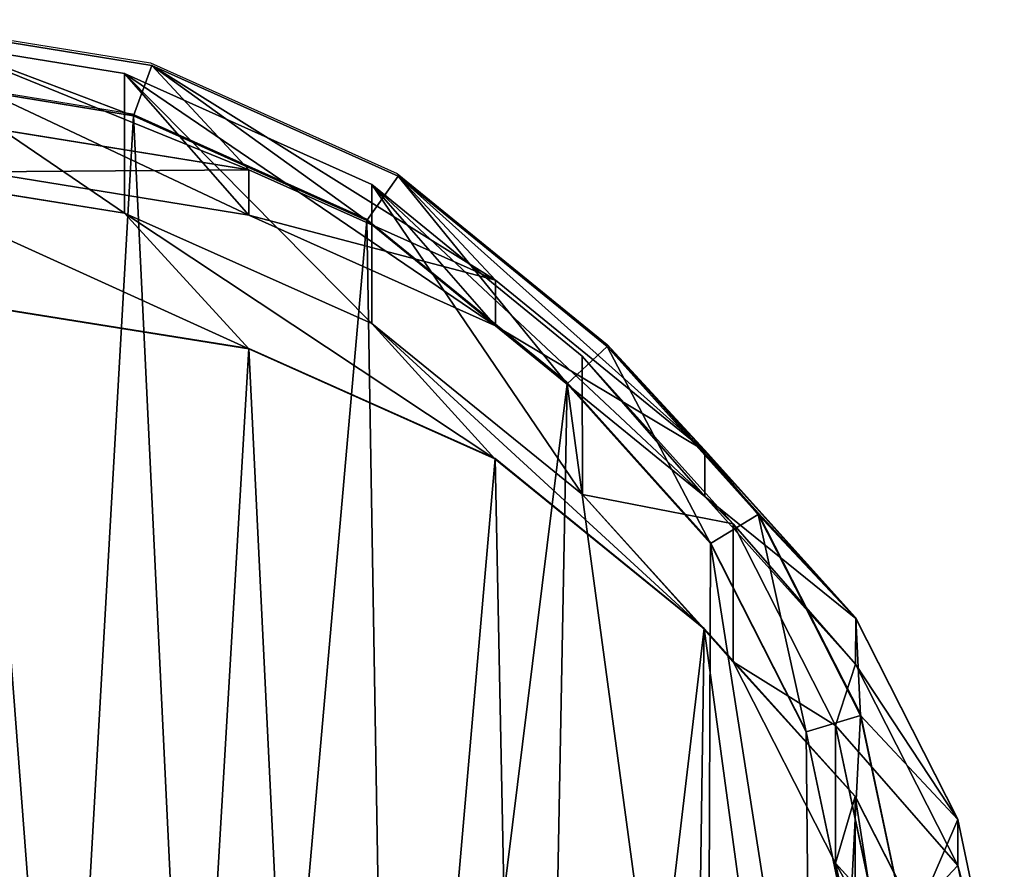
# Model space of a CAD drawing. Units: centimetres. Extents: x -210 to 210, y -160 to 160.
# Drawn here: x 50 to 59, y 2 to 10 of the extents above; entities that cross this region are included whole.
import ezdxf

# ---------------------------------------------------------------- set-up
doc = ezdxf.new("R2010")
doc.units = ezdxf.units.CM
doc.header["$LTSCALE"] = 2.54
doc.layers.get('0').update_dxf_attribs({"true_color": 0xffffff})
doc.layers.add('VP-EQ', color=7, linetype='Continuous', true_color=0x8a3492)

# ---------------------------------------------------------------- blocks, each defined once
blk = doc.blocks.new('Grupa2_1')
at = {"color": 0}
for p, q in [((51.3764, 9.9961, 180.2843), (49.1227, 10.3631, 180.2841)), ((53.4892, 9.0461, 180.2847), (51.3764, 9.9961, 180.2843)), ((55.3038, 7.5663, 180.2853), (53.4892, 9.0461, 180.2847)), ((56.6025, 6.1198, 180.2859), (55.3038, 7.5663, 180.2853)), ((57.4684, 4.4127, 180.2865), (56.6025, 6.1198, 180.2859)), ((57.8584, 2.5631, 180.2872), (57.4684, 4.4127, 180.2865))]:
    blk.add_line(p, q, dxfattribs=at)
mesh = blk.add_polyface(dxfattribs=at)
corners = [(42.3222, -0.8928, 180.2878), (42.1848, 3.5047, 180.2862), (42.1079, 1.2319, 180.287), (42.6264, 5.653, 180.2855), (43.083, -2.8582, 180.2885), (43.3751, 7.4905, 180.2849), (44.2614, -4.5709, 180.2892), (44.9997, 8.918, 180.2844), (46.1148, -5.7713, 180.2897), (46.9779, 9.9137, 180.2841), (48.2282, -6.4641, 180.29), (49.1227, 10.3631, 180.2841), (50.4338, -6.5856, 180.2902), (51.3764, 9.9961, 180.2843), (52.1499, -6.1409, 180.29), (53.4892, 9.0461, 180.2847), (53.7261, -5.1551, 180.2898), (55.3038, 7.5663, 180.2853), (55.0908, -3.6424, 180.2893), (56.5707, -1.8067, 180.2887), (56.6025, 6.1198, 180.2859), (57.5062, 0.3069, 180.288), (57.4684, 4.4127, 180.2865), (57.8584, 2.5631, 180.2872)]
mesh.append_faces([[corners[k] for k in face] for face in [(0, 1, 2), (22, 21, 23)]], dxfattribs={"vtx0": -1, "color": 0})
mesh.append_faces([[corners[k] for k in face] for face in [(1, 0, 3), (3, 4, 5), (5, 6, 7), (7, 8, 9), (9, 10, 11), (11, 12, 13), (13, 14, 15), (15, 16, 17), (17, 19, 20), (20, 21, 22)]], dxfattribs={"vtx0": -1, "vtx1": -1, "color": 0})
mesh.append_faces([[corners[k] for k in face] for face in [(3, 0, 4), (5, 4, 6), (7, 6, 8), (9, 8, 10), (11, 10, 12), (13, 12, 14), (15, 14, 16), (17, 16, 18), (17, 18, 19), (20, 19, 21)]], dxfattribs={"vtx0": -1, "vtx2": -1, "color": 0})
blk = doc.blocks.new('Grupa4_1')
at = {"color": 0}
for p, q in [((51.5407, 10.4516, 179.761), (49.1378, 10.8409, 179.763)), ((51.5407, 10.4516, 179.761), (49.1378, 10.8409, 179.763)), ((48.8538, 10.7757, 90.7532), (51.2936, 10.3808, 90.705)), ((48.8538, 10.7757, 90.7532), (51.2936, 10.3808, 90.705)), ((51.5407, 10.4516, 179.761), (51.3764, 9.9961, 180.2843)), ((51.5407, 10.4516, 179.761), (51.3764, 9.9961, 180.2843)), ((53.7714, 9.4501, 179.76), (51.5407, 10.4516, 179.761)), ((51.5407, 10.4516, 179.761), (52.4212, 9.5065, 154.1889)), ((53.7714, 9.4501, 179.76), (51.5407, 10.4516, 179.761)), ((51.5407, 10.4516, 179.761), (52.4212, 9.5065, 154.1889)), ((49.1227, 10.3631, 180.2841), (51.3764, 9.9961, 180.2843)), ((51.2928, 9.1151, 58.5794), (51.2936, 10.3808, 90.705)), ((51.2928, 9.1151, 58.5794), (51.2936, 10.3808, 90.705)), ((51.2936, 10.3808, 90.705), (53.5343, 9.3743, 90.661)), ((52.4195, 9.0968, 122.657), (51.2936, 10.3808, 90.705)), ((52.4195, 9.0968, 122.657), (51.2936, 10.3808, 90.705)), ((51.2936, 10.3808, 90.705), (53.5343, 9.3743, 90.661)), ((51.3764, 9.9961, 180.2843), (53.4892, 9.0461, 180.2847)), ((52.4212, 9.5065, 154.1889), (50.0056, 9.8959, 154.1296)), ((52.4212, 9.5065, 154.1889), (50.0056, 9.8959, 154.1296)), ((48.8501, 9.5061, 58.5139), (51.2928, 9.1151, 58.5794)), ((48.8501, 9.5061, 58.5139), (51.2928, 9.1151, 58.5794)), ((52.4195, 9.0968, 122.657), (50.0019, 9.488, 122.7092)), ((52.4195, 9.0968, 122.657), (50.0019, 9.488, 122.7092)), ((52.4212, 9.5065, 154.1889), (52.4195, 9.0968, 122.657)), ((52.4212, 9.5065, 154.1889), (52.4195, 9.0968, 122.657)), ((52.4212, 9.5065, 154.1889), (54.654, 8.5056, 154.2614)), ((52.4212, 9.5065, 154.1889), (54.654, 8.5056, 154.2614)), ((53.7714, 9.4501, 179.76), (53.4892, 9.0461, 180.2847)), ((53.7714, 9.4501, 179.76), (53.4892, 9.0461, 180.2847)), ((53.5343, 9.3743, 90.661), (55.4405, 7.8191, 90.6235)), ((53.5348, 8.1133, 58.6669), (53.5343, 9.3743, 90.661)), ((53.5348, 8.1133, 58.6669), (53.5343, 9.3743, 90.661)), ((54.6529, 8.094, 122.5988), (53.5343, 9.3743, 90.661)), ((54.6529, 8.094, 122.5988), (53.5343, 9.3743, 90.661)), ((53.5343, 9.3743, 90.661), (55.4405, 7.8191, 90.6235)), ((55.6656, 7.906, 179.76), (53.7714, 9.4501, 179.76)), ((55.6656, 7.906, 179.76), (53.7714, 9.4501, 179.76)), ((54.654, 8.5056, 154.2614), (53.7714, 9.4501, 179.76)), ((54.654, 8.5056, 154.2614), (53.7714, 9.4501, 179.76)), ((53.5348, 8.1133, 58.6669), (51.2928, 9.1151, 58.5794)), ((53.5348, 8.1133, 58.6669), (51.2928, 9.1151, 58.5794)), ((52.4189, 7.8843, 26.9472), (51.2928, 9.1151, 58.5794)), ((52.4189, 7.8843, 26.9472), (51.2928, 9.1151, 58.5794)), ((54.6529, 8.094, 122.5988), (52.4195, 9.0968, 122.657)), ((54.6529, 8.094, 122.5988), (52.4195, 9.0968, 122.657)), ((53.4892, 9.0461, 180.2847), (55.3038, 7.5663, 180.2853)), ((54.654, 8.5056, 154.2614), (54.6529, 8.094, 122.5988)), ((54.654, 8.5056, 154.2614), (54.6529, 8.094, 122.5988)), ((56.5508, 6.9602, 154.3431), (54.654, 8.5056, 154.2614)), ((56.5508, 6.9602, 154.3431), (54.654, 8.5056, 154.2614)), ((52.4189, 7.8843, 26.9472), (50.0187, 8.2688, 26.8931)), ((52.4189, 7.8843, 26.9472), (50.0187, 8.2688, 26.8931)), ((50.0202, 8.2702, 0.0643), (52.4209, 7.8857, 0.0643)), ((50.0202, 8.2702, 0.0643), (52.4209, 7.8857, 0.0643)), ((53.5348, 8.1133, 58.6669), (55.4421, 6.5628, 58.7716)), ((54.6474, 6.888, 27.0114), (53.5348, 8.1133, 58.6669)), ((53.5348, 8.1133, 58.6669), (55.4421, 6.5628, 58.7716)), ((54.6474, 6.888, 27.0114), (53.5348, 8.1133, 58.6669)), ((54.6529, 8.094, 122.5988), (56.5503, 6.5462, 122.5393)), ((54.6529, 8.094, 122.5988), (56.5503, 6.5462, 122.5393)), ((52.4189, 7.8843, 26.9472), (52.4209, 7.8857, 0.0643)), ((52.4189, 7.8843, 26.9472), (52.4209, 7.8857, 0.0643)), ((54.6474, 6.888, 27.0114), (52.4189, 7.8843, 26.9472)), ((54.6474, 6.888, 27.0114), (52.4189, 7.8843, 26.9472)), ((52.4209, 7.8857, 0.0643), (54.6503, 6.8889, 0.0643)), ((52.4209, 7.8857, 0.0643), (54.6503, 6.8889, 0.0643)), ((55.6656, 7.906, 179.76), (55.3038, 7.5663, 180.2853)), ((55.6656, 7.906, 179.76), (55.3038, 7.5663, 180.2853)), ((56.5508, 6.9602, 154.3431), (55.6656, 7.906, 179.76)), ((55.6656, 7.906, 179.76), (57.0349, 6.3834, 179.7589)), ((55.6656, 7.906, 179.76), (57.0349, 6.3834, 179.7589)), ((56.5508, 6.9602, 154.3431), (55.6656, 7.906, 179.76)), ((55.4421, 6.5628, 58.7716), (55.4405, 7.8191, 90.6235)), ((55.4405, 7.8191, 90.6235), (56.8065, 6.2984, 90.5966)), ((55.4421, 6.5628, 58.7716), (55.4405, 7.8191, 90.6235)), ((56.5503, 6.5462, 122.5393), (55.4405, 7.8191, 90.6235)), ((55.4405, 7.8191, 90.6235), (56.8065, 6.2984, 90.5966)), ((56.5503, 6.5462, 122.5393), (55.4405, 7.8191, 90.6235)), ((55.3038, 7.5663, 180.2853), (56.6025, 6.1198, 180.2859)), ((56.5503, 6.5462, 122.5393), (56.5508, 6.9602, 154.3431)), ((56.5503, 6.5462, 122.5393), (56.5508, 6.9602, 154.3431)), ((57.9169, 5.4409, 154.4129), (56.5508, 6.9602, 154.3431)), ((57.9169, 5.4409, 154.4129), (56.5508, 6.9602, 154.3431)), ((54.6503, 6.8889, 0.0643), (54.6474, 6.888, 27.0114)), ((54.6503, 6.8889, 0.0643), (54.6474, 6.888, 27.0114)), ((56.5408, 5.3484, 27.0804), (54.6474, 6.888, 27.0114)), ((56.5408, 5.3484, 27.0804), (54.6474, 6.888, 27.0114)), ((54.6503, 6.8889, 0.0643), (56.5434, 5.3496, 0.0643)), ((54.6503, 6.8889, 0.0643), (56.5434, 5.3496, 0.0643)), ((56.5408, 5.3484, 27.0804), (55.4421, 6.5628, 58.7716)), ((55.4421, 6.5628, 58.7716), (56.8077, 5.0472, 58.8642)), ((56.5408, 5.3484, 27.0804), (55.4421, 6.5628, 58.7716)), ((55.4421, 6.5628, 58.7716), (56.8077, 5.0472, 58.8642)), ((57.9162, 5.0256, 122.4899), (56.5503, 6.5462, 122.5393)), ((57.9162, 5.0256, 122.4899), (56.5503, 6.5462, 122.5393)), ((56.6025, 6.1198, 180.2859), (57.0349, 6.3834, 179.7589)), ((56.6025, 6.1198, 180.2859), (57.0349, 6.3834, 179.7589)), ((57.9169, 5.4409, 154.4129), (57.0349, 6.3834, 179.7589)), ((57.0349, 6.3834, 179.7589), (57.9609, 4.5602, 179.7585)), ((57.9169, 5.4409, 154.4129), (57.0349, 6.3834, 179.7589)), ((57.0349, 6.3834, 179.7589), (57.9609, 4.5602, 179.7585)), ((56.8065, 6.2984, 90.5966), (56.8077, 5.0472, 58.8642)), ((57.7334, 4.4705, 90.5784), (56.8065, 6.2984, 90.5966)), ((56.8065, 6.2984, 90.5966), (57.9162, 5.0256, 122.4899)), ((56.8065, 6.2984, 90.5966), (57.9162, 5.0256, 122.4899)), ((56.8065, 6.2984, 90.5966), (56.8077, 5.0472, 58.8642)), ((57.7334, 4.4705, 90.5784), (56.8065, 6.2984, 90.5966)), ((56.6025, 6.1198, 180.2859), (57.4684, 4.4127, 180.2865)), ((57.9162, 5.0256, 122.4899), (57.9169, 5.4409, 154.4129)), ((57.9162, 5.0256, 122.4899), (57.9169, 5.4409, 154.4129)), ((57.9169, 5.4409, 154.4129), (58.8414, 3.6186, 154.483)), ((57.9169, 5.4409, 154.4129), (58.8414, 3.6186, 154.483)), ((56.5434, 5.3496, 0.0643), (56.5408, 5.3484, 27.0804)), ((56.5434, 5.3496, 0.0643), (56.5408, 5.3484, 27.0804)), ((57.9111, 3.8277, 27.1394), (56.5408, 5.3484, 27.0804)), ((57.9111, 3.8277, 27.1394), (56.5408, 5.3484, 27.0804)), ((56.5434, 5.3496, 0.0643), (57.9115, 3.8313, 0.0643)), ((56.5434, 5.3496, 0.0643), (57.9115, 3.8313, 0.0643)), ((57.9111, 3.8277, 27.1394), (56.8077, 5.0472, 58.8642)), ((56.8077, 5.0472, 58.8642), (57.7352, 3.2228, 58.9614)), ((57.9111, 3.8277, 27.1394), (56.8077, 5.0472, 58.8642)), ((56.8077, 5.0472, 58.8642), (57.7352, 3.2228, 58.9614)), ((57.9162, 5.0256, 122.4899), (58.8407, 3.2017, 122.4448)), ((57.9162, 5.0256, 122.4899), (58.8407, 3.2017, 122.4448)), ((57.4684, 4.4127, 180.2865), (57.9609, 4.5602, 179.7585)), ((57.4684, 4.4127, 180.2865), (57.9609, 4.5602, 179.7585)), ((58.8414, 3.6186, 154.483), (57.9609, 4.5602, 179.7585)), ((57.9609, 4.5602, 179.7585), (58.385, 2.5575, 179.7573)), ((58.8414, 3.6186, 154.483), (57.9609, 4.5602, 179.7585)), ((57.9609, 4.5602, 179.7585), (58.385, 2.5575, 179.7573)), ((58.1557, 2.4705, 90.5702), (57.7334, 4.4705, 90.5784)), ((57.7334, 4.4705, 90.5784), (58.8407, 3.2017, 122.4448)), ((57.7352, 3.2228, 58.9614), (57.7334, 4.4705, 90.5784)), ((58.1557, 2.4705, 90.5702), (57.7334, 4.4705, 90.5784)), ((57.7334, 4.4705, 90.5784), (58.8407, 3.2017, 122.4448)), ((57.7352, 3.2228, 58.9614), (57.7334, 4.4705, 90.5784)), ((57.4684, 4.4127, 180.2865), (57.8584, 2.5631, 180.2872)), ((57.9115, 3.8313, 0.0643), (57.9111, 3.8277, 27.1394)), ((57.9115, 3.8313, 0.0643), (57.9111, 3.8277, 27.1394)), ((57.9111, 3.8277, 27.1394), (58.8363, 2.0089, 27.1957)), ((57.9111, 3.8277, 27.1394), (58.8363, 2.0089, 27.1957)), ((57.9115, 3.8313, 0.0643), (58.8374, 2.0111, 0.0643)), ((57.9115, 3.8313, 0.0643), (58.8374, 2.0111, 0.0643)), ((58.8407, 3.2017, 122.4448), (58.8414, 3.6186, 154.483)), ((58.8407, 3.2017, 122.4448), (58.8414, 3.6186, 154.483)), ((58.8414, 3.6186, 154.483), (59.263, 1.6195, 154.5481)), ((58.8414, 3.6186, 154.483), (59.263, 1.6195, 154.5481)), ((58.8363, 2.0089, 27.1957), (57.7352, 3.2228, 58.9614)), ((57.7352, 3.2228, 58.9614), (58.1577, 1.2256, 59.0563)), ((58.8363, 2.0089, 27.1957), (57.7352, 3.2228, 58.9614)), ((57.7352, 3.2228, 58.9614), (58.1577, 1.2256, 59.0563)), ((58.8407, 3.2017, 122.4448), (59.2622, 1.2019, 122.4068)), ((58.8407, 3.2017, 122.4448), (59.2622, 1.2019, 122.4068))]:
    blk.add_line(p, q, dxfattribs=at)
mesh = blk.add_polyface(dxfattribs=at)
corners = [(49.1378, 10.8409, 179.763), (51.3764, 9.9961, 180.2843), (51.5407, 10.4516, 179.761), (49.1227, 10.3631, 180.2841)]
mesh.append_faces([[corners[k] for k in face] for face in [(0, 1, 2), (1, 0, 3)]], dxfattribs={"vtx0": -1, "color": 0})
mesh = blk.add_polyface(dxfattribs=at)
corners = [(49.1378, 10.8409, 179.763), (52.4212, 9.5065, 154.1889), (50.0056, 9.8959, 154.1296), (51.5407, 10.4516, 179.761)]
mesh.append_faces([[corners[k] for k in face] for face in [(0, 1, 2), (1, 0, 3)]], dxfattribs={"vtx0": -1, "color": 0})
mesh = blk.add_polyface(dxfattribs=at)
corners = [(48.8538, 10.7757, 90.7532), (51.2928, 9.1151, 58.5794), (48.8501, 9.5061, 58.5139), (51.2936, 10.3808, 90.705)]
mesh.append_faces([[corners[k] for k in face] for face in [(0, 1, 2), (1, 0, 3)]], dxfattribs={"vtx0": -1, "color": 0})
mesh = blk.add_polyface(dxfattribs=at)
corners = [(48.8538, 10.7757, 90.7532), (52.4195, 9.0968, 122.657), (51.2936, 10.3808, 90.705), (50.0019, 9.488, 122.7092)]
mesh.append_faces([[corners[k] for k in face] for face in [(0, 1, 2), (1, 0, 3)]], dxfattribs={"vtx0": -1, "color": 0})
mesh = blk.add_polyface(dxfattribs=at)
corners = [(53.4892, 9.0461, 180.2847), (51.5407, 10.4516, 179.761), (51.3764, 9.9961, 180.2843), (53.7714, 9.4501, 179.76)]
mesh.append_faces([[corners[k] for k in face] for face in [(0, 1, 2), (1, 0, 3)]], dxfattribs={"vtx0": -1, "color": 0})
mesh = blk.add_polyface(dxfattribs=at)
corners = [(51.5407, 10.4516, 179.761), (54.654, 8.5056, 154.2614), (52.4212, 9.5065, 154.1889), (53.7714, 9.4501, 179.76)]
mesh.append_faces([[corners[k] for k in face] for face in [(0, 1, 2), (1, 0, 3)]], dxfattribs={"vtx0": -1, "color": 0})
mesh = blk.add_polyface(dxfattribs=at)
corners = [(51.2936, 10.3808, 90.705), (53.5348, 8.1133, 58.6669), (51.2928, 9.1151, 58.5794), (53.5343, 9.3743, 90.661)]
mesh.append_faces([[corners[k] for k in face] for face in [(0, 1, 2), (1, 0, 3)]], dxfattribs={"vtx0": -1, "color": 0})
mesh = blk.add_polyface(dxfattribs=at)
corners = [(51.2936, 10.3808, 90.705), (54.6529, 8.094, 122.5988), (53.5343, 9.3743, 90.661), (52.4195, 9.0968, 122.657)]
mesh.append_faces([[corners[k] for k in face] for face in [(0, 1, 2), (1, 0, 3)]], dxfattribs={"vtx0": -1, "color": 0})
mesh = blk.add_polyface(dxfattribs=at)
corners = [(50.0019, 9.488, 122.7092), (52.4212, 9.5065, 154.1889), (52.4195, 9.0968, 122.657), (50.0056, 9.8959, 154.1296)]
mesh.append_faces([[corners[k] for k in face] for face in [(0, 1, 2), (1, 0, 3)]], dxfattribs={"vtx0": -1, "color": 0})
mesh = blk.add_polyface(dxfattribs=at)
corners = [(48.8501, 9.5061, 58.5139), (52.4189, 7.8843, 26.9472), (50.0187, 8.2688, 26.8931), (51.2928, 9.1151, 58.5794)]
mesh.append_faces([[corners[k] for k in face] for face in [(0, 1, 2), (1, 0, 3)]], dxfattribs={"vtx0": -1, "color": 0})
mesh = blk.add_polyface(dxfattribs=at)
corners = [(52.4195, 9.0968, 122.657), (54.654, 8.5056, 154.2614), (54.6529, 8.094, 122.5988), (52.4212, 9.5065, 154.1889)]
mesh.append_faces([[corners[k] for k in face] for face in [(0, 1, 2), (1, 0, 3)]], dxfattribs={"vtx0": -1, "color": 0})
mesh = blk.add_polyface(dxfattribs=at)
corners = [(55.3038, 7.5663, 180.2853), (53.7714, 9.4501, 179.76), (53.4892, 9.0461, 180.2847), (55.6656, 7.906, 179.76)]
mesh.append_faces([[corners[k] for k in face] for face in [(0, 1, 2), (1, 0, 3)]], dxfattribs={"vtx0": -1, "color": 0})
mesh = blk.add_polyface(dxfattribs=at)
corners = [(53.5343, 9.3743, 90.661), (55.4421, 6.5628, 58.7716), (53.5348, 8.1133, 58.6669), (55.4405, 7.8191, 90.6235)]
mesh.append_faces([[corners[k] for k in face] for face in [(0, 1, 2), (1, 0, 3)]], dxfattribs={"vtx0": -1, "color": 0})
mesh = blk.add_polyface(dxfattribs=at)
corners = [(53.5343, 9.3743, 90.661), (56.5503, 6.5462, 122.5393), (55.4405, 7.8191, 90.6235), (54.6529, 8.094, 122.5988)]
mesh.append_faces([[corners[k] for k in face] for face in [(0, 1, 2), (1, 0, 3)]], dxfattribs={"vtx0": -1, "color": 0})
mesh = blk.add_polyface(dxfattribs=at)
corners = [(53.7714, 9.4501, 179.76), (56.5508, 6.9602, 154.3431), (54.654, 8.5056, 154.2614), (55.6656, 7.906, 179.76)]
mesh.append_faces([[corners[k] for k in face] for face in [(0, 1, 2), (1, 0, 3)]], dxfattribs={"vtx0": -1, "color": 0})
mesh = blk.add_polyface(dxfattribs=at)
corners = [(51.2928, 9.1151, 58.5794), (54.6474, 6.888, 27.0114), (52.4189, 7.8843, 26.9472), (53.5348, 8.1133, 58.6669)]
mesh.append_faces([[corners[k] for k in face] for face in [(0, 1, 2), (1, 0, 3)]], dxfattribs={"vtx0": -1, "color": 0})
mesh = blk.add_polyface(dxfattribs=at)
corners = [(54.6529, 8.094, 122.5988), (56.5508, 6.9602, 154.3431), (56.5503, 6.5462, 122.5393), (54.654, 8.5056, 154.2614)]
mesh.append_faces([[corners[k] for k in face] for face in [(0, 1, 2), (1, 0, 3)]], dxfattribs={"vtx0": -1, "color": 0})
mesh = blk.add_polyface(dxfattribs=at)
corners = [(42.5873, 0.9847, 0.0643), (42.7076, -3.5792, 0.0643), (42.5352, -1.371, 0.0643), (43.066, 3.2131, 0.0643), (43.5449, -5.6732, 0.0643), (43.8849, 5.2134, 0.0643), (44.77, -7.5297, 0.0643), (45.6385, 6.7341, 0.0643), (46.789, -8.8162, 0.0643), (47.7271, 7.7833, 0.0643), (49.0322, -9.5469, 0.0643), (50.0202, 8.2702, 0.0643), (51.3844, -9.6712, 0.0643), (52.4209, 7.8857, 0.0643), (53.2524, -9.1819, 0.0643), (54.6503, 6.8889, 0.0643), (54.9528, -8.1135, 0.0643), (56.5434, 5.3496, 0.0643), (56.3725, -6.5361, 0.0643), (57.9012, -4.6364, 0.0643), (57.9115, 3.8313, 0.0643), (58.8878, -2.4011, 0.0643), (58.8374, 2.0111, 0.0643), (59.2619, 0.0106, 0.0643)]
mesh.append_faces([[corners[k] for k in face] for face in [(0, 1, 2), (21, 22, 23)]], dxfattribs={"vtx0": -1, "color": 0})
mesh.append_faces([[corners[k] for k in face] for face in [(1, 3, 4), (4, 5, 6), (6, 7, 8), (8, 9, 10), (10, 11, 12), (12, 13, 14), (14, 15, 16), (16, 17, 18), (18, 17, 19), (19, 20, 21)]], dxfattribs={"vtx0": -1, "vtx1": -1, "color": 0})
mesh.append_faces([[corners[k] for k in face] for face in [(1, 0, 3), (4, 3, 5), (6, 5, 7), (8, 7, 9), (10, 9, 11), (12, 11, 13), (14, 13, 15), (16, 15, 17), (19, 17, 20), (21, 20, 22)]], dxfattribs={"vtx0": -1, "vtx2": -1, "color": 0})
mesh = blk.add_polyface(dxfattribs=at)
corners = [(50.0187, 8.2688, 26.8931), (52.4209, 7.8857, 0.0643), (50.0202, 8.2702, 0.0643), (52.4189, 7.8843, 26.9472)]
mesh.append_faces([[corners[k] for k in face] for face in [(0, 1, 2), (1, 0, 3)]], dxfattribs={"vtx0": -1, "color": 0})
mesh = blk.add_polyface(dxfattribs=at)
corners = [(53.5348, 8.1133, 58.6669), (56.5408, 5.3484, 27.0804), (54.6474, 6.888, 27.0114), (55.4421, 6.5628, 58.7716)]
mesh.append_faces([[corners[k] for k in face] for face in [(0, 1, 2), (1, 0, 3)]], dxfattribs={"vtx0": -1, "color": 0})
mesh = blk.add_polyface(dxfattribs=at)
corners = [(52.4189, 7.8843, 26.9472), (54.6503, 6.8889, 0.0643), (52.4209, 7.8857, 0.0643), (54.6474, 6.888, 27.0114)]
mesh.append_faces([[corners[k] for k in face] for face in [(0, 1, 2), (1, 0, 3)]], dxfattribs={"vtx0": -1, "color": 0})
mesh = blk.add_polyface(dxfattribs=at)
corners = [(56.6025, 6.1198, 180.2859), (55.6656, 7.906, 179.76), (55.3038, 7.5663, 180.2853), (57.0349, 6.3834, 179.7589)]
mesh.append_faces([[corners[k] for k in face] for face in [(0, 1, 2), (1, 0, 3)]], dxfattribs={"vtx0": -1, "color": 0})
mesh = blk.add_polyface(dxfattribs=at)
corners = [(56.5508, 6.9602, 154.3431), (57.0349, 6.3834, 179.7589), (57.9169, 5.4409, 154.4129), (55.6656, 7.906, 179.76)]
mesh.append_faces([[corners[k] for k in face] for face in [(0, 1, 2), (1, 0, 3)]], dxfattribs={"vtx0": -1, "color": 0})
mesh = blk.add_polyface(dxfattribs=at)
corners = [(55.4421, 6.5628, 58.7716), (56.8065, 6.2984, 90.5966), (56.8077, 5.0472, 58.8642), (55.4405, 7.8191, 90.6235)]
mesh.append_faces([[corners[k] for k in face] for face in [(0, 1, 2), (1, 0, 3)]], dxfattribs={"vtx0": -1, "color": 0})
mesh = blk.add_polyface(dxfattribs=at)
corners = [(56.8065, 6.2984, 90.5966), (56.5503, 6.5462, 122.5393), (57.9162, 5.0256, 122.4899), (55.4405, 7.8191, 90.6235)]
mesh.append_faces([[corners[k] for k in face] for face in [(0, 1, 2), (1, 0, 3)]], dxfattribs={"vtx0": -1, "color": 0})
mesh = blk.add_polyface(dxfattribs=at)
corners = [(56.5503, 6.5462, 122.5393), (57.9169, 5.4409, 154.4129), (57.9162, 5.0256, 122.4899), (56.5508, 6.9602, 154.3431)]
mesh.append_faces([[corners[k] for k in face] for face in [(0, 1, 2), (1, 0, 3)]], dxfattribs={"vtx0": -1, "color": 0})
mesh = blk.add_polyface(dxfattribs=at)
corners = [(54.6474, 6.888, 27.0114), (56.5434, 5.3496, 0.0643), (54.6503, 6.8889, 0.0643), (56.5408, 5.3484, 27.0804)]
mesh.append_faces([[corners[k] for k in face] for face in [(0, 1, 2), (1, 0, 3)]], dxfattribs={"vtx0": -1, "color": 0})
mesh = blk.add_polyface(dxfattribs=at)
corners = [(56.5408, 5.3484, 27.0804), (56.8077, 5.0472, 58.8642), (57.9111, 3.8277, 27.1394), (55.4421, 6.5628, 58.7716)]
mesh.append_faces([[corners[k] for k in face] for face in [(0, 1, 2), (1, 0, 3)]], dxfattribs={"vtx0": -1, "color": 0})
mesh = blk.add_polyface(dxfattribs=at)
corners = [(57.4684, 4.4127, 180.2865), (57.0349, 6.3834, 179.7589), (56.6025, 6.1198, 180.2859), (57.9609, 4.5602, 179.7585)]
mesh.append_faces([[corners[k] for k in face] for face in [(0, 1, 2), (1, 0, 3)]], dxfattribs={"vtx0": -1, "color": 0})
mesh = blk.add_polyface(dxfattribs=at)
corners = [(57.9169, 5.4409, 154.4129), (57.9609, 4.5602, 179.7585), (58.8414, 3.6186, 154.483), (57.0349, 6.3834, 179.7589)]
mesh.append_faces([[corners[k] for k in face] for face in [(0, 1, 2), (1, 0, 3)]], dxfattribs={"vtx0": -1, "color": 0})
mesh = blk.add_polyface(dxfattribs=at)
corners = [(57.7334, 4.4705, 90.5784), (57.9162, 5.0256, 122.4899), (58.8407, 3.2017, 122.4448), (56.8065, 6.2984, 90.5966)]
mesh.append_faces([[corners[k] for k in face] for face in [(0, 1, 2), (1, 0, 3)]], dxfattribs={"vtx0": -1, "color": 0})
mesh = blk.add_polyface(dxfattribs=at)
corners = [(56.8077, 5.0472, 58.8642), (57.7334, 4.4705, 90.5784), (57.7352, 3.2228, 58.9614), (56.8065, 6.2984, 90.5966)]
mesh.append_faces([[corners[k] for k in face] for face in [(0, 1, 2), (1, 0, 3)]], dxfattribs={"vtx0": -1, "color": 0})
mesh = blk.add_polyface(dxfattribs=at)
corners = [(57.9162, 5.0256, 122.4899), (58.8414, 3.6186, 154.483), (58.8407, 3.2017, 122.4448), (57.9169, 5.4409, 154.4129)]
mesh.append_faces([[corners[k] for k in face] for face in [(0, 1, 2), (1, 0, 3)]], dxfattribs={"vtx0": -1, "color": 0})
mesh = blk.add_polyface(dxfattribs=at)
corners = [(57.9115, 3.8313, 0.0643), (56.5408, 5.3484, 27.0804), (57.9111, 3.8277, 27.1394), (56.5434, 5.3496, 0.0643)]
mesh.append_faces([[corners[k] for k in face] for face in [(0, 1, 2), (1, 0, 3)]], dxfattribs={"vtx0": -1, "color": 0})
mesh = blk.add_polyface(dxfattribs=at)
corners = [(57.9111, 3.8277, 27.1394), (57.7352, 3.2228, 58.9614), (58.8363, 2.0089, 27.1957), (56.8077, 5.0472, 58.8642)]
mesh.append_faces([[corners[k] for k in face] for face in [(0, 1, 2), (1, 0, 3)]], dxfattribs={"vtx0": -1, "color": 0})
mesh = blk.add_polyface(dxfattribs=at)
corners = [(57.9609, 4.5602, 179.7585), (57.8584, 2.5631, 180.2872), (58.385, 2.5575, 179.7573), (57.4684, 4.4127, 180.2865)]
mesh.append_faces([[corners[k] for k in face] for face in [(0, 1, 2), (1, 0, 3)]], dxfattribs={"vtx0": -1, "color": 0})
mesh = blk.add_polyface(dxfattribs=at)
corners = [(58.8414, 3.6186, 154.483), (58.385, 2.5575, 179.7573), (59.263, 1.6195, 154.5481), (57.9609, 4.5602, 179.7585)]
mesh.append_faces([[corners[k] for k in face] for face in [(0, 1, 2), (1, 0, 3)]], dxfattribs={"vtx0": -1, "color": 0})
mesh = blk.add_polyface(dxfattribs=at)
corners = [(58.1557, 2.4705, 90.5702), (58.8407, 3.2017, 122.4448), (59.2622, 1.2019, 122.4068), (57.7334, 4.4705, 90.5784)]
mesh.append_faces([[corners[k] for k in face] for face in [(0, 1, 2), (1, 0, 3)]], dxfattribs={"vtx0": -1, "color": 0})
mesh = blk.add_polyface(dxfattribs=at)
corners = [(57.7352, 3.2228, 58.9614), (58.1557, 2.4705, 90.5702), (58.1577, 1.2256, 59.0563), (57.7334, 4.4705, 90.5784)]
mesh.append_faces([[corners[k] for k in face] for face in [(0, 1, 2), (1, 0, 3)]], dxfattribs={"vtx0": -1, "color": 0})
mesh = blk.add_polyface(dxfattribs=at)
corners = [(58.8374, 2.0111, 0.0643), (57.9111, 3.8277, 27.1394), (58.8363, 2.0089, 27.1957), (57.9115, 3.8313, 0.0643)]
mesh.append_faces([[corners[k] for k in face] for face in [(0, 1, 2), (1, 0, 3)]], dxfattribs={"vtx0": -1, "color": 0})
mesh = blk.add_polyface(dxfattribs=at)
corners = [(58.8407, 3.2017, 122.4448), (59.263, 1.6195, 154.5481), (59.2622, 1.2019, 122.4068), (58.8414, 3.6186, 154.483)]
mesh.append_faces([[corners[k] for k in face] for face in [(0, 1, 2), (1, 0, 3)]], dxfattribs={"vtx0": -1, "color": 0})
mesh = blk.add_polyface(dxfattribs=at)
corners = [(58.8363, 2.0089, 27.1957), (58.1577, 1.2256, 59.0563), (59.2606, 0.0089, 27.2463), (57.7352, 3.2228, 58.9614)]
mesh.append_faces([[corners[k] for k in face] for face in [(0, 1, 2), (1, 0, 3)]], dxfattribs={"vtx0": -1, "color": 0})
blk = doc.blocks.new('Grupa1_1')
at = {"color": 0}
for name in ['Grupa4_1', 'Grupa2_1']:
    blk.add_blockref(name, (0, 0), dxfattribs=at)
blk = doc.blocks.new('RB1940_')
at = {"color": 0}
for p, q in [((407.6791, 480.8533), (410.0973, 480.4618)), ((410.0973, 480.4618), (412.3326, 479.4578)), ((409.9345, 479.9983), (407.6732, 480.3644)), ((412.0496, 479.0483), (409.9345, 479.9983)), ((412.3326, 479.4578), (414.2329, 477.9098)), ((413.8685, 477.5666), (412.0496, 479.0483)), ((415.1175, 476.9556), (414.2329, 477.9098)), ((414.2329, 477.9098), (415.6004, 476.3866)), ((415.1659, 476.1215), (413.8685, 477.5666)), ((415.1175, 476.9556), (416.4826, 475.435)), ((416.4826, 475.435), (415.6004, 476.3866)), ((415.6004, 476.3866), (416.5277, 474.5618)), ((416.0334, 474.4143), (415.1659, 476.1215)), ((416.4826, 475.435), (417.4075, 473.6129)), ((416.5277, 474.5618), (416.9515, 472.5599)), ((416.4245, 472.5668), (416.0334, 474.4143)), ((417.4075, 473.6129), (417.829, 471.6135))]:
    blk.add_line(p, q, dxfattribs=at)
blk = doc.blocks.new('RB1940_2D')
at = {"layer": 'VP-EQ', "color": 0}
blk.add_blockref('RB1940_', (1018.7936, -128.3435), dxfattribs=at)

msp = doc.modelspace()

# ---------------------------------------------------------------- block references
at = {"color": 33, "true_color": 0xc3a27c}
msp.add_blockref('Grupa1_1', (0, -0.7576), dxfattribs=at)
at = {"layer": 'VP-EQ', "color": 0}
msp.add_blockref('RB1940_2D', (-1377.3623, -342.4), dxfattribs=at)

doc.saveas('drawing.dxf')
